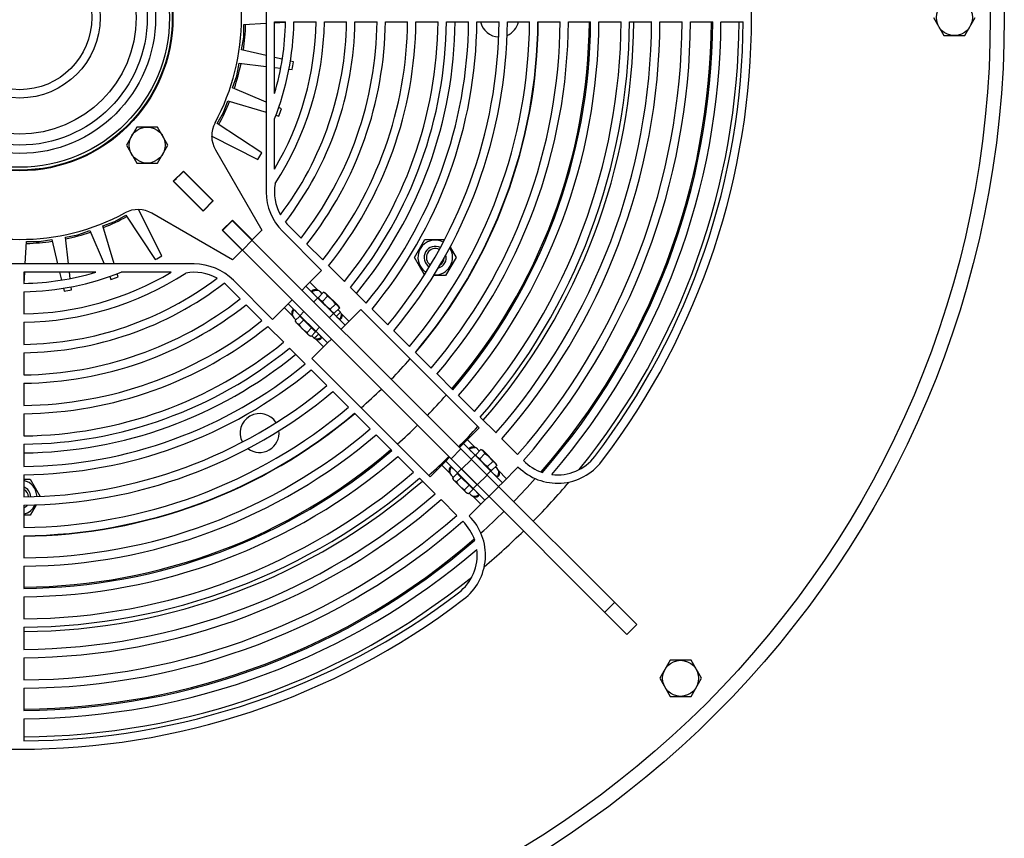
# Model space of a CAD drawing. Extents: x -2689 to 2806, y -1666 to 1992.
# Drawn here: x -165 to 190, y 1176 to 1471 of the extents above; entities that cross this region are included whole.
import ezdxf

# ---------------------------------------------------------------- set-up
doc = ezdxf.new("R2010")
doc.units = 0
doc.header["$LTSCALE"] = 22.55
doc.header["$MEASUREMENT"] = 0
for name, color, linetype in [('D555_M8_VLB', 7, 'CONTINUOUS'), ('D933_M4X12_VLB', 7, 'CONTINUOUS'), ('D933_M8X16_VLB', 7, 'CONTINUOUS'), ('D934_M4_VLB', 7, 'CONTINUOUS'), ('DUESE-148001-EINLASSRING38', 7, 'CONTINUOUS'), ('LSHT100L-148021_VLB', 7, 'CONTINUOUS'), ('RADIALJETFAN-148034-100N55', 7, 'CONTINUOUS'), ('SCHEIBE-148006_VLB', 7, 'CONTINUOUS'), ('SCHUTZGITTER-148031_VLB', 7, 'CONTINUOUS'), ('STREBE-148013_VLB', 7, 'CONTINUOUS'), ('TELLER-11154_VLB', 7, 'CONTINUOUS')]:
    doc.layers.add(name, color=color, linetype=linetype)

msp = doc.modelspace()

# ---------------------------------------------------------------- linework, layer by layer
at = {"layer": 'D555_M8_VLB', "color": 7, "linetype": 'CONTINUOUS'}
for p, q in [((-22.6, 1385.3), (-18.85, 1391.8)), ((-18.85, 1391.8), (-11.67, 1391.8)), ((-9.74, 1389.02), (-7.59, 1385.3)), ((-19.01, 1379.07), (-22.6, 1385.3)), ((-7.59, 1385.3), (-11.34, 1378.8)), ((-11.34, 1378.8), (-15.64, 1378.8)), ((-163.42, 1305.3), (-161.16, 1305.3)), ((-161.16, 1305.3), (-157.58, 1299.1)), ((-159, 1296.04), (-161.16, 1292.3)), ((-161.16, 1292.3), (-163.42, 1292.3))]:
    msp.add_line(p, q, dxfattribs=at)
for centre, start, end in [((-15.09, 1385.3), 62.1597, 237.8818), ((-15.09, 1385.3), 266.5345, 33.5068), ((-164.92, 1298.8), 2.3618, 76.1022), ((-164.92, 1298.8), 283.8978, 333.7078)]:
    msp.add_arc(centre, 6.25, start, end, dxfattribs=at)
at = {"layer": 'D933_M4X12_VLB', "color": 7, "linetype": 'CONTINUOUS'}
for p, q in [((-63.94, 1364.17), (-65.56, 1362.56)), ((-58.22, 1358.46), (-63.94, 1364.17)), ((-65.56, 1362.56), (-65.39, 1361.95)), ((-60.44, 1357), (-65.39, 1361.95)), ((-62.51, 1362.74), (-64.13, 1361.13)), ((-59.65, 1359.89), (-61.27, 1358.27)), ((-59.84, 1356.84), (-60.44, 1357)), ((-58.22, 1358.46), (-59.84, 1356.84)), ((-7.18, 1307.42), (-8.8, 1305.8)), ((-1.47, 1301.7), (-7.18, 1307.42)), ((-8.8, 1305.8), (-8.64, 1305.19)), ((-3.69, 1300.25), (-8.64, 1305.19)), ((-5.75, 1305.99), (-7.37, 1304.37)), ((-2.89, 1303.13), (-4.51, 1301.51)), ((-3.08, 1300.08), (-3.69, 1300.25)), ((-1.47, 1301.7), (-3.08, 1300.08))]:
    msp.add_line(p, q, dxfattribs=at)
for points in [[(-65.06, 1361.62), (-65.15, 1361.71), (-65.22, 1361.81), (-65.29, 1361.92), (-65.36, 1362.03), (-65.42, 1362.15), (-65.47, 1362.28), (-65.51, 1362.41), (-65.56, 1362.56)], [(-64.13, 1361.13), (-64.27, 1361.17), (-64.41, 1361.21), (-64.53, 1361.27), (-64.65, 1361.32), (-64.77, 1361.39), (-64.87, 1361.46), (-64.97, 1361.54), (-65.06, 1361.62)], [(-62.92, 1359.48), (-63.09, 1359.66), (-63.26, 1359.84), (-63.41, 1360.04), (-63.57, 1360.24), (-63.71, 1360.45), (-63.85, 1360.66), (-63.99, 1360.89), (-64.13, 1361.13)], [(-61.27, 1358.27), (-61.5, 1358.4), (-61.73, 1358.54), (-61.95, 1358.68), (-62.16, 1358.83), (-62.36, 1358.98), (-62.55, 1359.14), (-62.74, 1359.3), (-62.92, 1359.48)], [(-60.78, 1357.33), (-60.86, 1357.42), (-60.94, 1357.52), (-61.01, 1357.63), (-61.07, 1357.74), (-61.13, 1357.86), (-61.18, 1357.99), (-61.23, 1358.13), (-61.27, 1358.27)], [(-59.84, 1356.84), (-59.98, 1356.88), (-60.12, 1356.93), (-60.25, 1356.98), (-60.37, 1357.04), (-60.48, 1357.1), (-60.59, 1357.17), (-60.68, 1357.25), (-60.78, 1357.33)], [(-8.31, 1304.86), (-8.39, 1304.95), (-8.47, 1305.05), (-8.54, 1305.16), (-8.6, 1305.27), (-8.66, 1305.39), (-8.71, 1305.52), (-8.76, 1305.66), (-8.8, 1305.8)], [(-7.37, 1304.37), (-7.51, 1304.41), (-7.65, 1304.46), (-7.78, 1304.51), (-7.9, 1304.57), (-8.01, 1304.63), (-8.12, 1304.7), (-8.21, 1304.78), (-8.31, 1304.86)], [(-6.16, 1302.72), (-6.33, 1302.9), (-6.5, 1303.09), (-6.66, 1303.28), (-6.81, 1303.48), (-6.96, 1303.69), (-7.1, 1303.91), (-7.24, 1304.13), (-7.37, 1304.37)], [(-4.51, 1301.51), (-4.75, 1301.65), (-4.97, 1301.78), (-5.19, 1301.93), (-5.4, 1302.07), (-5.6, 1302.23), (-5.8, 1302.38), (-5.98, 1302.55), (-6.16, 1302.72)], [(-4.02, 1300.58), (-4.1, 1300.67), (-4.18, 1300.77), (-4.25, 1300.87), (-4.31, 1300.98), (-4.37, 1301.11), (-4.42, 1301.23), (-4.47, 1301.37), (-4.51, 1301.51)], [(-3.08, 1300.08), (-3.23, 1300.12), (-3.36, 1300.17), (-3.49, 1300.22), (-3.61, 1300.28), (-3.72, 1300.35), (-3.83, 1300.42), (-3.93, 1300.49), (-4.02, 1300.58)]]:
    msp.add_lwpolyline(points, dxfattribs=at)
for centre, start, end in [((-63.02, 1363.54), 225, 315), ((-58.85, 1359.37), 135, 225), ((-6.27, 1306.79), 225, 315), ((-2.1, 1302.61), 135, 225)]:
    msp.add_arc(centre, 0.2, start, end, dxfattribs=at)
at = {"layer": 'D933_M8X16_VLB', "color": 7, "linetype": 'CONTINUOUS'}
for p, q in [((164.58, 1471.8), (168.33, 1465.3)), ((175.84, 1465.3), (179.59, 1471.8)), ((168.33, 1465.3), (175.84, 1465.3)), ((-122.71, 1432.34), (-126.46, 1425.84)), ((-115.2, 1432.34), (-122.71, 1432.34)), ((-111.45, 1425.84), (-115.2, 1432.34)), ((-126.46, 1425.84), (-122.71, 1419.34)), ((-115.2, 1419.34), (-111.45, 1425.84)), ((-122.71, 1419.34), (-115.2, 1419.34)), ((69.63, 1240), (65.87, 1233.5)), ((77.13, 1240), (69.63, 1240)), ((80.88, 1233.5), (77.13, 1240)), ((65.87, 1233.5), (69.63, 1227)), ((77.13, 1227), (80.88, 1233.5)), ((69.63, 1227), (77.13, 1227))]:
    msp.add_line(p, q, dxfattribs=at)
for centre in [(172.08, 1471.8), (-118.96, 1425.84), (73.38, 1233.5)]:
    msp.add_circle(centre, 6.5, dxfattribs=at)
for centre, radius, start, end in [((-15.09, 1385.3), 4, 62.4311, 237.6124), ((-15.09, 1385.3), 3.2, 62.7349, 237.3154), ((-15.09, 1385.3), 4, 285.6425, 14.445), ((-15.09, 1385.3), 3.2, 303.9768, 356.107), ((-164.92, 1298.8), 4, 2.732, 67.9581), ((-164.92, 1298.8), 3.2, 3.094, 62.0141), ((-164.92, 1298.8), 4, 292.0419, 314.8531)]:
    msp.add_arc(centre, radius, start, end, dxfattribs=at)
at = {"layer": 'D933_M8X16_VLB', "color": 5, "linetype": 'CONTINUOUS'}
for centre, start, end in [((-15.09, 1385.3), 303.9162, 303.9768), ((-164.92, 1298.8), 3.0861, 3.094)]:
    msp.add_arc(centre, 3.2, start, end, dxfattribs=at)
at = {"layer": 'D934_M4_VLB', "color": 7, "linetype": 'CONTINUOUS'}
for p, q in [((-55.37, 1372.74), (-57.23, 1370.88)), ((-57.23, 1370.88), (-56.87, 1370.12)), ((-53.94, 1371.31), (-55.8, 1369.45)), ((-54.61, 1372.38), (-55.37, 1372.74)), ((-50.01, 1367.79), (-54.61, 1372.38)), ((-51.09, 1368.45), (-52.94, 1366.6)), ((-49.66, 1367.02), (-51.51, 1365.17)), ((-50.01, 1367.79), (-49.66, 1367.02)), ((-51.51, 1365.17), (-52.28, 1365.52)), ((1.38, 1315.98), (-0.47, 1314.13)), ((-0.47, 1314.13), (-0.12, 1313.36)), ((2.81, 1314.55), (0.96, 1312.7)), ((2.15, 1315.62), (1.38, 1315.98)), ((6.74, 1311.03), (2.15, 1315.62)), ((5.67, 1311.69), (3.81, 1309.84)), ((7.1, 1310.27), (5.24, 1308.41)), ((6.74, 1311.03), (7.1, 1310.27)), ((5.24, 1308.41), (4.48, 1308.77))]:
    msp.add_line(p, q, dxfattribs=at)
for points in [[(-55.8, 1369.45), (-55.91, 1369.51), (-56.01, 1369.56), (-56.12, 1369.62), (-56.22, 1369.68), (-56.31, 1369.74), (-56.4, 1369.81), (-56.49, 1369.88), (-56.57, 1369.95), (-56.65, 1370.03), (-56.73, 1370.11), (-56.8, 1370.19), (-56.87, 1370.28), (-56.94, 1370.37), (-57, 1370.47), (-57.06, 1370.57), (-57.12, 1370.67), (-57.18, 1370.77), (-57.23, 1370.88)], [(-53.94, 1371.31), (-54, 1371.42), (-54.05, 1371.52), (-54.11, 1371.63), (-54.17, 1371.72), (-54.23, 1371.82), (-54.3, 1371.91), (-54.37, 1372), (-54.44, 1372.08), (-54.52, 1372.16), (-54.6, 1372.24), (-54.69, 1372.31), (-54.77, 1372.38), (-54.86, 1372.45), (-54.96, 1372.51), (-55.06, 1372.57), (-55.16, 1372.63), (-55.26, 1372.68), (-55.37, 1372.74)], [(-51.09, 1368.45), (-51.22, 1368.64), (-51.36, 1368.83), (-51.49, 1369.01), (-51.63, 1369.19), (-51.77, 1369.36), (-51.92, 1369.53), (-52.07, 1369.7), (-52.22, 1369.86), (-52.38, 1370.02), (-52.54, 1370.18), (-52.7, 1370.33), (-52.87, 1370.48), (-53.04, 1370.62), (-53.21, 1370.76), (-53.39, 1370.9), (-53.57, 1371.04), (-53.75, 1371.17), (-53.94, 1371.31)], [(-52.94, 1366.6), (-53.13, 1366.73), (-53.32, 1366.86), (-53.5, 1367), (-53.68, 1367.14), (-53.85, 1367.28), (-54.02, 1367.43), (-54.19, 1367.58), (-54.35, 1367.73), (-54.51, 1367.88), (-54.67, 1368.04), (-54.82, 1368.21), (-54.97, 1368.37), (-55.11, 1368.54), (-55.25, 1368.72), (-55.39, 1368.9), (-55.53, 1369.08), (-55.67, 1369.26), (-55.8, 1369.45)], [(-49.66, 1367.02), (-49.71, 1367.13), (-49.77, 1367.24), (-49.82, 1367.34), (-49.88, 1367.44), (-49.95, 1367.53), (-50.01, 1367.62), (-50.08, 1367.71), (-50.16, 1367.79), (-50.23, 1367.88), (-50.31, 1367.95), (-50.4, 1368.03), (-50.49, 1368.1), (-50.58, 1368.16), (-50.67, 1368.23), (-50.77, 1368.29), (-50.87, 1368.34), (-50.98, 1368.4), (-51.09, 1368.45)], [(-51.51, 1365.17), (-51.62, 1365.22), (-51.73, 1365.27), (-51.83, 1365.33), (-51.93, 1365.39), (-52.02, 1365.45), (-52.11, 1365.52), (-52.2, 1365.59), (-52.29, 1365.66), (-52.37, 1365.74), (-52.44, 1365.82), (-52.52, 1365.91), (-52.59, 1365.99), (-52.65, 1366.09), (-52.72, 1366.18), (-52.78, 1366.28), (-52.83, 1366.38), (-52.89, 1366.49), (-52.94, 1366.6)], [(0.96, 1312.7), (0.85, 1312.75), (0.74, 1312.8), (0.64, 1312.86), (0.54, 1312.92), (0.45, 1312.98), (0.36, 1313.05), (0.27, 1313.12), (0.18, 1313.19), (0.1, 1313.27), (0.03, 1313.35), (-0.05, 1313.44), (-0.12, 1313.52), (-0.18, 1313.62), (-0.25, 1313.71), (-0.31, 1313.81), (-0.36, 1313.91), (-0.42, 1314.02), (-0.47, 1314.13)], [(2.81, 1314.55), (2.76, 1314.66), (2.7, 1314.77), (2.65, 1314.87), (2.59, 1314.97), (2.52, 1315.06), (2.46, 1315.15), (2.39, 1315.24), (2.31, 1315.32), (2.24, 1315.41), (2.16, 1315.48), (2.07, 1315.56), (1.98, 1315.63), (1.89, 1315.69), (1.8, 1315.76), (1.7, 1315.82), (1.6, 1315.87), (1.49, 1315.93), (1.38, 1315.98)], [(5.67, 1311.69), (5.54, 1311.88), (5.4, 1312.07), (5.26, 1312.25), (5.12, 1312.43), (4.98, 1312.6), (4.84, 1312.77), (4.69, 1312.94), (4.54, 1313.1), (4.38, 1313.26), (4.22, 1313.42), (4.06, 1313.57), (3.89, 1313.72), (3.72, 1313.86), (3.55, 1314.01), (3.37, 1314.15), (3.19, 1314.28), (3, 1314.42), (2.81, 1314.55)], [(3.81, 1309.84), (3.62, 1309.97), (3.44, 1310.11), (3.26, 1310.25), (3.08, 1310.38), (2.91, 1310.53), (2.74, 1310.67), (2.57, 1310.82), (2.41, 1310.97), (2.25, 1311.13), (2.09, 1311.29), (1.94, 1311.45), (1.79, 1311.62), (1.64, 1311.79), (1.5, 1311.96), (1.36, 1312.14), (1.23, 1312.32), (1.09, 1312.51), (0.96, 1312.7)], [(7.1, 1310.27), (7.05, 1310.37), (6.99, 1310.48), (6.93, 1310.58), (6.87, 1310.68), (6.81, 1310.77), (6.74, 1310.87), (6.67, 1310.95), (6.6, 1311.04), (6.52, 1311.12), (6.44, 1311.2), (6.36, 1311.27), (6.27, 1311.34), (6.18, 1311.41), (6.08, 1311.47), (5.99, 1311.53), (5.88, 1311.59), (5.78, 1311.64), (5.67, 1311.69)], [(5.24, 1308.41), (5.13, 1308.46), (5.03, 1308.52), (4.93, 1308.58), (4.83, 1308.64), (4.73, 1308.7), (4.64, 1308.76), (4.55, 1308.83), (4.47, 1308.91), (4.39, 1308.98), (4.31, 1309.07), (4.24, 1309.15), (4.17, 1309.24), (4.1, 1309.33), (4.04, 1309.42), (3.98, 1309.52), (3.92, 1309.62), (3.87, 1309.73), (3.81, 1309.84)]]:
    msp.add_lwpolyline(points, dxfattribs=at)
at = {"layer": 'DUESE-148001-EINLASSRING38', "color": 7, "linetype": 'CONTINUOUS'}
for radius in [355, 349.95]:
    msp.add_circle((-164.92, 1471.8), radius, dxfattribs=at)
for radius, start, end in [(205.41, 319.3276, 359.5816), (221.41, 319.0143, 359.6118), (249.39, 318.9199, 359.6554), (259.39, 321.0658, 359.6687), (205.41, 315.6973, 318.4888), (205.41, 311.5112, 314.3027), (221.41, 315.647, 318.2364), (205.41, 270.4184, 310.6732), (221.41, 311.7636, 314.353), (221.41, 270.3882, 310.9864), (249.39, 315.5744, 318.1893), (259.39, 315.5522, 319.7782), (249.39, 311.8105, 314.4256), (259.39, 310.2209, 314.4478), (249.39, 270.3446, 311.0804), (259.39, 270.3313, 308.9333)]:
    msp.add_arc((-164.92, 1471.8), radius, start, end, dxfattribs=at)
at = {"layer": 'LSHT100L-148021_VLB', "color": 7, "linetype": 'CONTINUOUS'}
for p, q in [((-84.13, 1469.32), (-76.06, 1469.78)), ((-73.06, 1469.95), (-69.07, 1470.18)), ((-84.13, 1464.73), (-84.13, 1469.32)), ((-84.93, 1460.21), (-84.13, 1464.73)), ((-76.06, 1458.12), (-84.93, 1460.21)), ((-70.24, 1456.75), (-73.06, 1457.41)), ((-66.2, 1455.8), (-67.32, 1456.06)), ((-86.59, 1450.81), (-85.79, 1455.33)), ((-85.79, 1455.33), (-76.06, 1454.18)), ((-73.06, 1453.82), (-70.81, 1453.56)), ((-67.82, 1453.2), (-66.69, 1453.07)), ((-88.16, 1446.49), (-86.59, 1450.81)), ((-76.06, 1441.3), (-88.16, 1446.49)), ((-91.42, 1437.53), (-89.85, 1441.84)), ((-89.85, 1441.84), (-76.06, 1437.69)), ((-70.48, 1438.9), (-71.52, 1439.35)), ((-93.72, 1433.55), (-91.42, 1437.53)), ((-72.52, 1436.62), (-71.43, 1436.3)), ((-77.63, 1423), (-93.72, 1433.55)), ((-95.69, 1429.01), (-79.02, 1420.6)), ((-109.29, 1413.02), (-108.41, 1413.76)), ((-106.88, 1415.29), (-106.14, 1416.17)), ((-113.72, 1385.9), (-122.13, 1402.57)), ((-130.64, 1398.3), (-126.67, 1400.6)), ((-126.67, 1400.6), (-116.12, 1384.51)), ((-134.96, 1396.73), (-130.64, 1398.3)), ((-130.81, 1382.94), (-134.96, 1396.73)), ((-157.85, 1391.01), (-153.33, 1391.81)), ((-153.33, 1391.81), (-151.24, 1382.94)), ((-148.45, 1392.67), (-143.93, 1393.47)), ((-147.3, 1382.94), (-148.45, 1392.67)), ((-143.93, 1393.47), (-139.61, 1395.04)), ((-139.61, 1395.04), (-134.42, 1382.94)), ((-162.9, 1382.94), (-162.44, 1391.01)), ((-162.44, 1391.01), (-157.85, 1391.01)), ((-163.29, 1375.95), (-163.07, 1379.94)), ((-150.53, 1379.94), (-149.87, 1377.13)), ((-146.68, 1377.69), (-146.94, 1379.94)), ((-132.47, 1378.41), (-132.02, 1377.36)), ((-129.41, 1378.31), (-129.74, 1379.4)), ((-149.18, 1374.2), (-148.92, 1373.09)), ((-146.19, 1373.57), (-146.32, 1374.7))]:
    msp.add_line(p, q, dxfattribs=at)
for radius in [55, 54, 49, 46, 42, 29, 26]:
    msp.add_circle((-164.92, 1471.8), radius, dxfattribs=at)
for start, end in [(349.2052, 350.7948), (339.2052, 340.7948), (329.2052, 330.7948), (299.2052, 300.7948), (289.2052, 290.7948), (279.2052, 280.7948)]:
    msp.add_arc((-164.92, 1471.8), 100, start, end, dxfattribs=at)
at = {"layer": 'RADIALJETFAN-148034-100N55', "color": 5, "linetype": 'CONTINUOUS'}
for centre, start, end in [((-15.09, 1385.3), 356.107, 356.1858), ((-164.92, 1298.8), 62.0141, 62.0434)]:
    msp.add_arc(centre, 3.2, start, end, dxfattribs=at)
at = {"layer": 'SCHEIBE-148006_VLB', "color": 7, "linetype": 'CONTINUOUS'}
for p, q in [((-94.35, 1424.1), (-77.59, 1395.08)), ((-105.87, 1416.43), (-109.55, 1412.76)), ((-95.13, 1405.68), (-105.87, 1416.43)), ((-109.55, 1412.76), (-98.8, 1402.01)), ((-98.8, 1402.01), (-95.13, 1405.68)), ((-88.2, 1384.47), (-117.22, 1401.23)), ((-88.2, 1398.75), (-91.87, 1395.08)), ((-81.05, 1391.61), (-88.2, 1398.75)), ((-91.87, 1395.08), (-84.73, 1387.94)), ((-77.59, 1395.08), (-81.05, 1391.61)), ((-84.73, 1387.94), (-88.2, 1384.47))]:
    msp.add_line(p, q, dxfattribs=at)
msp.add_circle((-164.92, 1471.8), 55.25, dxfattribs=at)
for centre, radius, start, end in [((-164.92, 1471.8), 80, 331.6813, 28.3187), ((-85.69, 1429.1), 10, 151.6813, 210), ((-122.22, 1392.57), 10, 60, 118.3187), ((-164.92, 1471.8), 80, 241.6813, 298.3187)]:
    msp.add_arc(centre, radius, start, end, dxfattribs=at)
at = {"layer": 'SCHUTZGITTER-148031_VLB', "color": 7, "linetype": 'CONTINUOUS'}
for p, q in [((-76.06, 1534.69), (-76.06, 1408.9)), ((-73.06, 1444.38), (-73.06, 1470.3)), ((-73.06, 1470.3), (-69.07, 1470.3)), ((-66.07, 1470.3), (-58.07, 1470.3)), ((-55.07, 1470.3), (-47.07, 1470.3)), ((-44.06, 1470.3), (-36.06, 1470.3)), ((-33.06, 1470.3), (-25.06, 1470.3)), ((-22.06, 1470.3), (-14.06, 1470.3)), ((-11.06, 1470.3), (-3.06, 1470.3)), ((-0.06, 1470.3), (7.94, 1470.3)), ((10.94, 1470.3), (18.94, 1470.3)), ((21.94, 1470.3), (29.94, 1470.3)), ((32.94, 1470.3), (40.94, 1470.3)), ((43.94, 1470.3), (51.94, 1470.3)), ((54.94, 1470.3), (62.94, 1470.3)), ((65.94, 1470.3), (73.94, 1470.3)), ((76.94, 1470.3), (84.94, 1470.3)), ((87.94, 1470.3), (95.94, 1470.3)), ((-73.06, 1417.16), (-73.06, 1435.23)), ((-63.48, 1392.28), (-68.08, 1396.88)), ((-70.2, 1394.76), (-56.06, 1380.62)), ((-55.65, 1384.45), (-61.34, 1390.14)), ((-102.02, 1382.94), (-227.82, 1382.94)), ((-47.82, 1376.63), (-53.51, 1382.31)), ((-163.42, 1379.94), (-163.42, 1375.95)), ((-137.49, 1379.94), (-163.42, 1379.94)), ((-110.28, 1379.94), (-128.35, 1379.94)), ((-61.71, 1374.96), (-56.06, 1380.62)), ((-85.4, 1370.36), (-90, 1374.96)), ((-73.74, 1362.94), (-87.88, 1377.08)), ((-61.71, 1374.96), (-63.13, 1373.54)), ((-61.71, 1374.96), (-47.57, 1360.82)), ((-57.37, 1373.45), (-60.3, 1376.37)), ((-40.01, 1368.81), (-45.69, 1374.49)), ((-163.42, 1372.95), (-163.42, 1364.95)), ((-57.47, 1370.72), (-58.89, 1369.3)), ((-55.9, 1372.21), (-56.64, 1372.96)), ((-77.57, 1362.53), (-83.26, 1368.23)), ((-68.08, 1368.6), (-73.74, 1362.94)), ((-69.5, 1367.18), (-66.56, 1364.25)), ((-68.08, 1368.6), (-66.67, 1370.01)), ((-53.94, 1354.46), (-68.08, 1368.6)), ((-65.33, 1362.78), (-66.08, 1363.53)), ((-63.84, 1364.36), (-62.42, 1365.77)), ((-51.81, 1365.06), (-53.23, 1363.65)), ((-49.57, 1365.89), (-50.18, 1366.5)), ((-46.16, 1362.23), (-49.09, 1365.16)), ((-47.57, 1360.82), (-41.91, 1366.47)), ((-41.91, 1366.47), (0.7, 1323.86)), ((-32.19, 1361), (-37.88, 1366.68)), ((-163.42, 1361.95), (-163.42, 1353.95)), ((-69.74, 1354.71), (-75.43, 1360.4)), ((-58.18, 1358.7), (-56.77, 1360.11)), ((-47.57, 1360.82), (-48.99, 1359.4)), ((-59.01, 1356.46), (-59.61, 1357.07)), ((-24.39, 1353.19), (-30.07, 1358.87)), ((-61.93, 1346.89), (-67.61, 1352.58)), ((-59.6, 1348.8), (-53.94, 1354.46)), ((-58.28, 1355.97), (-55.35, 1353.04)), ((-53.94, 1354.46), (-52.52, 1355.87)), ((-163.42, 1350.95), (-163.42, 1342.95)), ((-16.58, 1345.38), (-22.26, 1351.06)), ((-16.98, 1306.19), (-59.6, 1348.8)), ((-54.12, 1339.08), (-59.8, 1344.76)), ((-8.78, 1337.58), (-14.45, 1343.26)), ((-163.42, 1339.95), (-163.42, 1331.95)), ((-46.31, 1331.27), (-51.99, 1336.95)), ((-0.98, 1329.78), (-6.65, 1335.45)), ((-163.42, 1328.95), (-163.42, 1320.95)), ((-38.5, 1323.47), (-44.18, 1329.14)), ((6.82, 1321.99), (1.15, 1327.66)), ((-30.7, 1315.67), (-36.37, 1321.34)), ((-4.96, 1318.2), (0.7, 1323.86)), ((-163.42, 1317.95), (-163.42, 1309.95)), ((-4.96, 1318.2), (-6.37, 1316.79)), ((-4.96, 1318.2), (9.18, 1304.06)), ((-0.62, 1316.69), (-3.54, 1319.62)), ((14.61, 1314.19), (8.94, 1319.86)), ((-22.9, 1307.87), (-28.57, 1313.54)), ((3.6, 1306.82), (-5.82, 1316.23)), ((-0.72, 1313.96), (-2.13, 1312.55)), ((0.86, 1315.46), (0.11, 1316.21)), ((-11.33, 1311.84), (-16.98, 1306.19)), ((-12.74, 1310.43), (-9.81, 1307.5)), ((-11.33, 1311.84), (-9.91, 1313.26)), ((2.82, 1297.7), (-11.33, 1311.84)), ((0.06, 1303.29), (-9.42, 1312.77)), ((-163.42, 1306.95), (-163.42, 1298.95)), ((-8.57, 1306.02), (-9.32, 1306.78)), ((-7.08, 1307.6), (-5.67, 1309.02)), ((4.94, 1308.3), (3.53, 1306.89)), ((7.18, 1309.13), (6.57, 1309.74)), ((10.6, 1305.48), (7.67, 1308.41)), ((9.18, 1304.06), (14.84, 1309.72)), ((-15.1, 1300.07), (-20.77, 1305.74)), ((-1.43, 1301.94), (-0.01, 1303.36)), ((9.18, 1304.06), (7.77, 1302.65)), ((-2.25, 1299.7), (-2.86, 1300.31)), ((-163.42, 1295.95), (-163.42, 1287.95)), ((-7.31, 1292.27), (-12.98, 1297.94)), ((-2.84, 1292.05), (2.82, 1297.7)), ((-1.53, 1299.22), (1.4, 1296.29)), ((2.82, 1297.7), (4.23, 1299.12)), ((-163.42, 1284.95), (-163.42, 1276.95)), ((-163.42, 1273.95), (-163.42, 1265.95)), ((-163.42, 1262.95), (-163.42, 1254.95)), ((-163.42, 1251.95), (-163.42, 1243.95)), ((-163.42, 1240.95), (-163.42, 1232.95)), ((-163.42, 1229.95), (-163.42, 1221.95)), ((-163.42, 1218.95), (-163.42, 1210.94))]:
    msp.add_line(p, q, dxfattribs=at)
for points in [[(-59.5, 1373.05), (-59.49, 1373.06), (-59.42, 1373.09), (-59.35, 1373.13), (-59.27, 1373.16), (-59.2, 1373.2), (-59.12, 1373.23), (-59.05, 1373.26), (-58.97, 1373.29), (-58.89, 1373.32), (-58.82, 1373.34), (-58.74, 1373.37), (-58.66, 1373.39), (-58.58, 1373.41), (-58.5, 1373.43), (-58.42, 1373.44), (-58.35, 1373.46), (-58.27, 1373.47), (-58.19, 1373.48), (-58.12, 1373.49), (-58.04, 1373.5), (-57.97, 1373.5), (-57.9, 1373.5), (-57.83, 1373.5), (-57.76, 1373.5), (-57.69, 1373.5), (-57.62, 1373.49), (-57.56, 1373.48), (-57.5, 1373.47), (-57.43, 1373.46), (-57.37, 1373.45)], [(-58.78, 1372.03), (-58.83, 1372.08), (-58.88, 1372.13), (-58.93, 1372.18), (-58.98, 1372.23), (-59.03, 1372.28), (-59.07, 1372.33), (-59.11, 1372.37), (-59.15, 1372.42), (-59.19, 1372.46), (-59.22, 1372.5), (-59.26, 1372.54), (-59.29, 1372.58), (-59.31, 1372.62), (-59.34, 1372.66), (-59.37, 1372.7), (-59.39, 1372.73), (-59.41, 1372.77), (-59.43, 1372.8), (-59.44, 1372.84), (-59.46, 1372.87), (-59.47, 1372.9), (-59.48, 1372.93), (-59.49, 1372.96), (-59.49, 1372.99), (-59.5, 1373.02), (-59.5, 1373.05), (-59.5, 1373.08), (-59.5, 1373.1), (-59.5, 1373.13), (-59.5, 1373.16), (-59.5, 1373.18), (-59.49, 1373.21), (-59.48, 1373.23), (-59.47, 1373.25), (-59.46, 1373.28), (-59.45, 1373.3), (-59.44, 1373.32), (-59.43, 1373.35), (-59.41, 1373.37), (-59.39, 1373.39), (-59.38, 1373.41), (-59.36, 1373.43)], [(-59.36, 1373.43), (-59.34, 1373.45), (-59.32, 1373.47), (-59.29, 1373.49), (-59.27, 1373.51), (-59.24, 1373.52), (-59.22, 1373.54), (-59.19, 1373.56), (-59.16, 1373.57), (-59.13, 1373.59), (-59.1, 1373.6), (-59.06, 1373.62), (-59.03, 1373.63), (-58.99, 1373.64), (-58.96, 1373.66), (-58.92, 1373.67), (-58.88, 1373.68), (-58.84, 1373.69), (-58.79, 1373.7), (-58.75, 1373.71), (-58.7, 1373.71), (-58.66, 1373.72), (-58.61, 1373.72), (-58.56, 1373.73), (-58.51, 1373.73), (-58.46, 1373.73), (-58.4, 1373.73), (-58.35, 1373.73), (-58.29, 1373.72), (-58.23, 1373.72), (-58.17, 1373.71), (-58.11, 1373.7), (-58.05, 1373.69), (-57.98, 1373.67), (-57.92, 1373.66), (-57.85, 1373.64), (-57.79, 1373.62), (-57.72, 1373.6), (-57.65, 1373.57), (-57.58, 1373.55), (-57.51, 1373.52), (-57.44, 1373.48), (-57.37, 1373.45)], [(-66.55, 1366.24), (-66.57, 1366.22), (-66.59, 1366.2), (-66.61, 1366.17), (-66.63, 1366.15), (-66.64, 1366.12), (-66.66, 1366.1), (-66.68, 1366.07), (-66.69, 1366.04), (-66.71, 1366.01), (-66.72, 1365.98), (-66.74, 1365.94), (-66.75, 1365.91), (-66.76, 1365.87), (-66.78, 1365.84), (-66.79, 1365.8), (-66.8, 1365.76), (-66.81, 1365.72), (-66.82, 1365.67), (-66.82, 1365.63), (-66.83, 1365.58), (-66.84, 1365.54), (-66.84, 1365.49), (-66.84, 1365.44), (-66.85, 1365.39), (-66.85, 1365.34), (-66.85, 1365.28), (-66.84, 1365.23), (-66.84, 1365.17), (-66.83, 1365.11), (-66.83, 1365.05), (-66.82, 1364.99), (-66.81, 1364.93), (-66.79, 1364.86), (-66.78, 1364.8), (-66.76, 1364.73), (-66.74, 1364.67), (-66.72, 1364.6), (-66.69, 1364.53), (-66.66, 1364.46), (-66.63, 1364.39), (-66.6, 1364.32), (-66.56, 1364.25)], [(-66.17, 1366.39), (-66.18, 1366.37), (-66.21, 1366.29), (-66.25, 1366.22), (-66.28, 1366.15), (-66.32, 1366.07), (-66.35, 1366), (-66.38, 1365.92), (-66.41, 1365.85), (-66.44, 1365.77), (-66.46, 1365.69), (-66.49, 1365.61), (-66.51, 1365.54), (-66.53, 1365.46), (-66.55, 1365.38), (-66.56, 1365.3), (-66.58, 1365.22), (-66.59, 1365.15), (-66.6, 1365.07), (-66.61, 1365), (-66.61, 1364.92), (-66.62, 1364.85), (-66.62, 1364.78), (-66.62, 1364.71), (-66.62, 1364.64), (-66.61, 1364.57), (-66.61, 1364.5), (-66.6, 1364.44), (-66.59, 1364.37), (-66.58, 1364.31), (-66.56, 1364.25)], [(-65.15, 1365.67), (-65.2, 1365.72), (-65.25, 1365.77), (-65.3, 1365.82), (-65.35, 1365.87), (-65.4, 1365.91), (-65.45, 1365.96), (-65.5, 1366), (-65.54, 1366.04), (-65.58, 1366.07), (-65.62, 1366.11), (-65.67, 1366.14), (-65.71, 1366.17), (-65.74, 1366.2), (-65.78, 1366.23), (-65.82, 1366.25), (-65.86, 1366.27), (-65.89, 1366.29), (-65.92, 1366.31), (-65.96, 1366.33), (-65.99, 1366.34), (-66.02, 1366.35), (-66.05, 1366.36), (-66.08, 1366.37), (-66.11, 1366.38), (-66.14, 1366.38), (-66.17, 1366.39), (-66.2, 1366.39), (-66.22, 1366.39), (-66.25, 1366.39), (-66.28, 1366.38), (-66.3, 1366.38), (-66.33, 1366.37), (-66.35, 1366.37), (-66.38, 1366.36), (-66.4, 1366.35), (-66.42, 1366.34), (-66.45, 1366.32), (-66.47, 1366.31), (-66.49, 1366.29), (-66.51, 1366.28), (-66.53, 1366.26), (-66.55, 1366.24)], [(-49.1, 1363.18), (-49.12, 1363.16), (-49.15, 1363.14), (-49.17, 1363.12), (-49.19, 1363.11), (-49.21, 1363.09), (-49.23, 1363.08), (-49.26, 1363.07), (-49.28, 1363.06), (-49.3, 1363.05), (-49.33, 1363.04), (-49.35, 1363.04), (-49.38, 1363.03), (-49.4, 1363.03), (-49.43, 1363.03), (-49.46, 1363.03), (-49.49, 1363.03), (-49.51, 1363.04), (-49.54, 1363.04), (-49.57, 1363.05), (-49.6, 1363.06), (-49.63, 1363.07), (-49.67, 1363.08), (-49.7, 1363.09), (-49.73, 1363.11), (-49.77, 1363.13), (-49.8, 1363.15), (-49.84, 1363.17), (-49.87, 1363.19), (-49.91, 1363.22), (-49.95, 1363.25), (-49.99, 1363.28), (-50.03, 1363.31), (-50.08, 1363.35), (-50.12, 1363.38), (-50.16, 1363.42), (-50.21, 1363.46), (-50.26, 1363.51), (-50.3, 1363.55), (-50.35, 1363.6), (-50.4, 1363.65), (-50.46, 1363.7), (-50.51, 1363.75)], [(-49.09, 1365.16), (-49.07, 1365.1), (-49.06, 1365.04), (-49.05, 1364.97), (-49.04, 1364.91), (-49.04, 1364.84), (-49.03, 1364.78), (-49.03, 1364.71), (-49.03, 1364.63), (-49.03, 1364.56), (-49.04, 1364.49), (-49.04, 1364.42), (-49.05, 1364.34), (-49.06, 1364.26), (-49.08, 1364.19), (-49.09, 1364.11), (-49.11, 1364.03), (-49.13, 1363.95), (-49.15, 1363.87), (-49.17, 1363.8), (-49.19, 1363.72), (-49.22, 1363.64), (-49.25, 1363.56), (-49.28, 1363.49), (-49.31, 1363.41), (-49.34, 1363.34), (-49.37, 1363.26), (-49.41, 1363.19), (-49.44, 1363.12), (-49.48, 1363.05), (-49.49, 1363.03)], [(-49.09, 1365.16), (-49.05, 1365.09), (-49.02, 1365.02), (-48.99, 1364.95), (-48.96, 1364.88), (-48.94, 1364.81), (-48.91, 1364.75), (-48.89, 1364.68), (-48.87, 1364.61), (-48.86, 1364.55), (-48.85, 1364.49), (-48.83, 1364.42), (-48.83, 1364.36), (-48.82, 1364.3), (-48.81, 1364.25), (-48.81, 1364.19), (-48.81, 1364.13), (-48.81, 1364.08), (-48.81, 1364.03), (-48.81, 1363.98), (-48.81, 1363.93), (-48.82, 1363.88), (-48.82, 1363.83), (-48.83, 1363.79), (-48.84, 1363.74), (-48.85, 1363.7), (-48.86, 1363.66), (-48.87, 1363.62), (-48.88, 1363.58), (-48.89, 1363.54), (-48.9, 1363.51), (-48.92, 1363.47), (-48.93, 1363.44), (-48.95, 1363.41), (-48.96, 1363.38), (-48.98, 1363.35), (-48.99, 1363.32), (-49.01, 1363.29), (-49.03, 1363.27), (-49.05, 1363.24), (-49.07, 1363.22), (-49.08, 1363.2), (-49.1, 1363.18)], [(-58.28, 1355.97), (-58.22, 1355.96), (-58.16, 1355.95), (-58.1, 1355.94), (-58.03, 1355.93), (-57.97, 1355.93), (-57.9, 1355.92), (-57.83, 1355.92), (-57.76, 1355.92), (-57.69, 1355.92), (-57.62, 1355.92), (-57.54, 1355.93), (-57.47, 1355.94), (-57.39, 1355.95), (-57.31, 1355.96), (-57.24, 1355.97), (-57.16, 1355.99), (-57.08, 1356.01), (-57, 1356.03), (-56.92, 1356.05), (-56.85, 1356.08), (-56.77, 1356.1), (-56.69, 1356.13), (-56.61, 1356.16), (-56.54, 1356.19), (-56.46, 1356.22), (-56.39, 1356.25), (-56.32, 1356.29), (-56.24, 1356.32), (-56.17, 1356.36), (-56.15, 1356.37)], [(-56.3, 1355.99), (-56.28, 1356.01), (-56.26, 1356.03), (-56.24, 1356.05), (-56.23, 1356.07), (-56.21, 1356.09), (-56.2, 1356.11), (-56.19, 1356.14), (-56.18, 1356.16), (-56.17, 1356.19), (-56.16, 1356.21), (-56.16, 1356.23), (-56.15, 1356.26), (-56.15, 1356.29), (-56.15, 1356.31), (-56.15, 1356.34), (-56.15, 1356.37), (-56.15, 1356.4), (-56.16, 1356.42), (-56.17, 1356.45), (-56.17, 1356.48), (-56.19, 1356.52), (-56.2, 1356.55), (-56.21, 1356.58), (-56.23, 1356.61), (-56.25, 1356.65), (-56.27, 1356.68), (-56.29, 1356.72), (-56.31, 1356.76), (-56.34, 1356.79), (-56.37, 1356.83), (-56.4, 1356.87), (-56.43, 1356.91), (-56.46, 1356.96), (-56.5, 1357), (-56.54, 1357.04), (-56.58, 1357.09), (-56.62, 1357.14), (-56.67, 1357.18), (-56.72, 1357.23), (-56.77, 1357.28), (-56.82, 1357.34), (-56.87, 1357.39)], [(-58.28, 1355.97), (-58.22, 1355.94), (-58.15, 1355.91), (-58.08, 1355.88), (-58.01, 1355.85), (-57.94, 1355.82), (-57.87, 1355.8), (-57.8, 1355.78), (-57.74, 1355.76), (-57.67, 1355.75), (-57.61, 1355.73), (-57.55, 1355.72), (-57.49, 1355.71), (-57.43, 1355.7), (-57.37, 1355.7), (-57.31, 1355.69), (-57.26, 1355.69), (-57.2, 1355.69), (-57.15, 1355.69), (-57.1, 1355.69), (-57.05, 1355.7), (-57, 1355.7), (-56.95, 1355.71), (-56.91, 1355.71), (-56.86, 1355.72), (-56.82, 1355.73), (-56.78, 1355.74), (-56.74, 1355.75), (-56.7, 1355.76), (-56.66, 1355.77), (-56.63, 1355.79), (-56.59, 1355.8), (-56.56, 1355.81), (-56.53, 1355.83), (-56.5, 1355.84), (-56.47, 1355.86), (-56.44, 1355.88), (-56.41, 1355.89), (-56.39, 1355.91), (-56.36, 1355.93), (-56.34, 1355.95), (-56.32, 1355.97), (-56.3, 1355.99)], [(-2.75, 1316.29), (-2.73, 1316.3), (-2.66, 1316.34), (-2.59, 1316.37), (-2.52, 1316.41), (-2.44, 1316.44), (-2.37, 1316.47), (-2.29, 1316.5), (-2.22, 1316.53), (-2.14, 1316.56), (-2.06, 1316.59), (-1.98, 1316.61), (-1.9, 1316.63), (-1.83, 1316.65), (-1.75, 1316.67), (-1.67, 1316.69), (-1.59, 1316.7), (-1.52, 1316.72), (-1.44, 1316.73), (-1.36, 1316.73), (-1.29, 1316.74), (-1.22, 1316.74), (-1.14, 1316.75), (-1.07, 1316.75), (-1, 1316.74), (-0.94, 1316.74), (-0.87, 1316.74), (-0.81, 1316.73), (-0.74, 1316.72), (-0.68, 1316.71), (-0.62, 1316.69)], [(-2.03, 1315.27), (-2.08, 1315.32), (-2.13, 1315.37), (-2.18, 1315.43), (-2.23, 1315.48), (-2.27, 1315.52), (-2.32, 1315.57), (-2.36, 1315.62), (-2.4, 1315.66), (-2.43, 1315.7), (-2.47, 1315.75), (-2.5, 1315.79), (-2.53, 1315.83), (-2.56, 1315.87), (-2.59, 1315.9), (-2.61, 1315.94), (-2.63, 1315.98), (-2.65, 1316.01), (-2.67, 1316.05), (-2.69, 1316.08), (-2.7, 1316.11), (-2.71, 1316.14), (-2.72, 1316.18), (-2.73, 1316.21), (-2.74, 1316.24), (-2.74, 1316.27), (-2.75, 1316.29), (-2.75, 1316.32), (-2.75, 1316.35), (-2.75, 1316.38), (-2.75, 1316.4), (-2.74, 1316.43), (-2.74, 1316.45), (-2.73, 1316.48), (-2.72, 1316.5), (-2.71, 1316.52), (-2.7, 1316.55), (-2.69, 1316.57), (-2.67, 1316.59), (-2.66, 1316.61), (-2.64, 1316.63), (-2.62, 1316.66), (-2.6, 1316.68)], [(-2.6, 1316.68), (-2.58, 1316.7), (-2.56, 1316.71), (-2.54, 1316.73), (-2.51, 1316.75), (-2.49, 1316.77), (-2.46, 1316.79), (-2.43, 1316.8), (-2.4, 1316.82), (-2.37, 1316.83), (-2.34, 1316.85), (-2.31, 1316.86), (-2.27, 1316.88), (-2.24, 1316.89), (-2.2, 1316.9), (-2.16, 1316.91), (-2.12, 1316.92), (-2.08, 1316.93), (-2.04, 1316.94), (-1.99, 1316.95), (-1.95, 1316.96), (-1.9, 1316.96), (-1.85, 1316.97), (-1.8, 1316.97), (-1.75, 1316.97), (-1.7, 1316.97), (-1.65, 1316.97), (-1.59, 1316.97), (-1.53, 1316.97), (-1.48, 1316.96), (-1.42, 1316.95), (-1.36, 1316.94), (-1.29, 1316.93), (-1.23, 1316.92), (-1.17, 1316.9), (-1.1, 1316.89), (-1.03, 1316.87), (-0.97, 1316.84), (-0.9, 1316.82), (-0.83, 1316.79), (-0.76, 1316.76), (-0.69, 1316.73), (-0.62, 1316.69)], [(-9.8, 1309.49), (-9.82, 1309.46), (-9.84, 1309.44), (-9.85, 1309.42), (-9.87, 1309.4), (-9.89, 1309.37), (-9.91, 1309.34), (-9.92, 1309.31), (-9.94, 1309.29), (-9.95, 1309.25), (-9.97, 1309.22), (-9.98, 1309.19), (-10, 1309.15), (-10.01, 1309.12), (-10.02, 1309.08), (-10.03, 1309.04), (-10.04, 1309), (-10.05, 1308.96), (-10.06, 1308.92), (-10.07, 1308.88), (-10.08, 1308.83), (-10.08, 1308.78), (-10.09, 1308.73), (-10.09, 1308.68), (-10.09, 1308.63), (-10.09, 1308.58), (-10.09, 1308.53), (-10.09, 1308.47), (-10.09, 1308.41), (-10.08, 1308.36), (-10.07, 1308.3), (-10.06, 1308.23), (-10.05, 1308.17), (-10.04, 1308.11), (-10.02, 1308.05), (-10, 1307.98), (-9.98, 1307.91), (-9.96, 1307.84), (-9.94, 1307.78), (-9.91, 1307.71), (-9.88, 1307.64), (-9.84, 1307.57), (-9.81, 1307.5)], [(-9.41, 1309.63), (-9.42, 1309.61), (-9.46, 1309.54), (-9.5, 1309.47), (-9.53, 1309.39), (-9.56, 1309.32), (-9.6, 1309.25), (-9.63, 1309.17), (-9.65, 1309.09), (-9.68, 1309.02), (-9.71, 1308.94), (-9.73, 1308.86), (-9.75, 1308.78), (-9.77, 1308.7), (-9.79, 1308.62), (-9.81, 1308.55), (-9.82, 1308.47), (-9.84, 1308.39), (-9.85, 1308.32), (-9.85, 1308.24), (-9.86, 1308.17), (-9.86, 1308.09), (-9.86, 1308.02), (-9.86, 1307.95), (-9.86, 1307.88), (-9.86, 1307.81), (-9.85, 1307.75), (-9.84, 1307.68), (-9.83, 1307.62), (-9.82, 1307.56), (-9.81, 1307.5)], [(-8.4, 1308.91), (-8.45, 1308.97), (-8.5, 1309.02), (-8.55, 1309.07), (-8.6, 1309.11), (-8.65, 1309.16), (-8.69, 1309.2), (-8.74, 1309.24), (-8.78, 1309.28), (-8.83, 1309.32), (-8.87, 1309.35), (-8.91, 1309.39), (-8.95, 1309.42), (-8.99, 1309.45), (-9.03, 1309.47), (-9.06, 1309.5), (-9.1, 1309.52), (-9.14, 1309.54), (-9.17, 1309.56), (-9.2, 1309.57), (-9.24, 1309.59), (-9.27, 1309.6), (-9.3, 1309.61), (-9.33, 1309.62), (-9.36, 1309.62), (-9.39, 1309.63), (-9.42, 1309.63), (-9.44, 1309.63), (-9.47, 1309.63), (-9.5, 1309.63), (-9.52, 1309.63), (-9.55, 1309.63), (-9.57, 1309.62), (-9.6, 1309.61), (-9.62, 1309.6), (-9.65, 1309.59), (-9.67, 1309.58), (-9.69, 1309.57), (-9.71, 1309.55), (-9.73, 1309.54), (-9.76, 1309.52), (-9.78, 1309.5), (-9.8, 1309.49)], [(7.65, 1306.42), (7.63, 1306.4), (7.61, 1306.39), (7.59, 1306.37), (7.57, 1306.35), (7.54, 1306.34), (7.52, 1306.33), (7.5, 1306.32), (7.48, 1306.31), (7.45, 1306.3), (7.43, 1306.29), (7.4, 1306.28), (7.38, 1306.28), (7.35, 1306.28), (7.32, 1306.28), (7.3, 1306.28), (7.27, 1306.28), (7.24, 1306.28), (7.21, 1306.29), (7.18, 1306.29), (7.15, 1306.3), (7.12, 1306.31), (7.09, 1306.32), (7.06, 1306.34), (7.02, 1306.35), (6.99, 1306.37), (6.95, 1306.39), (6.92, 1306.41), (6.88, 1306.44), (6.84, 1306.46), (6.8, 1306.49), (6.76, 1306.52), (6.72, 1306.56), (6.68, 1306.59), (6.64, 1306.63), (6.59, 1306.67), (6.55, 1306.71), (6.5, 1306.75), (6.45, 1306.8), (6.4, 1306.85), (6.35, 1306.9), (6.3, 1306.95), (6.25, 1307)], [(7.67, 1308.41), (7.68, 1308.34), (7.69, 1308.28), (7.7, 1308.22), (7.71, 1308.15), (7.72, 1308.09), (7.72, 1308.02), (7.72, 1307.95), (7.72, 1307.88), (7.72, 1307.81), (7.72, 1307.73), (7.71, 1307.66), (7.7, 1307.59), (7.69, 1307.51), (7.68, 1307.43), (7.66, 1307.35), (7.65, 1307.28), (7.63, 1307.2), (7.61, 1307.12), (7.59, 1307.04), (7.56, 1306.96), (7.54, 1306.89), (7.51, 1306.81), (7.48, 1306.73), (7.45, 1306.66), (7.42, 1306.58), (7.38, 1306.51), (7.35, 1306.43), (7.31, 1306.36), (7.28, 1306.29), (7.27, 1306.28)], [(7.67, 1308.41), (7.7, 1308.34), (7.74, 1308.27), (7.77, 1308.2), (7.79, 1308.13), (7.82, 1308.06), (7.84, 1307.99), (7.86, 1307.92), (7.88, 1307.86), (7.9, 1307.79), (7.91, 1307.73), (7.92, 1307.67), (7.93, 1307.61), (7.94, 1307.55), (7.94, 1307.49), (7.95, 1307.43), (7.95, 1307.38), (7.95, 1307.32), (7.95, 1307.27), (7.95, 1307.22), (7.94, 1307.17), (7.94, 1307.12), (7.93, 1307.08), (7.93, 1307.03), (7.92, 1306.99), (7.91, 1306.94), (7.9, 1306.9), (7.89, 1306.86), (7.88, 1306.82), (7.87, 1306.79), (7.85, 1306.75), (7.84, 1306.72), (7.82, 1306.68), (7.81, 1306.65), (7.79, 1306.62), (7.78, 1306.59), (7.76, 1306.56), (7.74, 1306.54), (7.73, 1306.51), (7.71, 1306.49), (7.69, 1306.46), (7.67, 1306.44), (7.65, 1306.42)], [(-1.53, 1299.22), (-1.47, 1299.21), (-1.41, 1299.19), (-1.35, 1299.18), (-1.28, 1299.18), (-1.21, 1299.17), (-1.15, 1299.17), (-1.08, 1299.16), (-1.01, 1299.16), (-0.93, 1299.17), (-0.86, 1299.17), (-0.79, 1299.18), (-0.71, 1299.18), (-0.64, 1299.19), (-0.56, 1299.21), (-0.48, 1299.22), (-0.4, 1299.24), (-0.33, 1299.25), (-0.25, 1299.27), (-0.17, 1299.3), (-0.09, 1299.32), (-0.01, 1299.35), (0.06, 1299.37), (0.14, 1299.4), (0.22, 1299.43), (0.29, 1299.47), (0.37, 1299.5), (0.44, 1299.53), (0.51, 1299.57), (0.58, 1299.6), (0.6, 1299.62)], [(0.46, 1299.23), (0.48, 1299.25), (0.49, 1299.27), (0.51, 1299.29), (0.53, 1299.32), (0.54, 1299.34), (0.55, 1299.36), (0.56, 1299.38), (0.57, 1299.41), (0.58, 1299.43), (0.59, 1299.46), (0.6, 1299.48), (0.6, 1299.51), (0.6, 1299.53), (0.61, 1299.56), (0.61, 1299.59), (0.6, 1299.61), (0.6, 1299.64), (0.59, 1299.67), (0.59, 1299.7), (0.58, 1299.73), (0.57, 1299.76), (0.56, 1299.79), (0.54, 1299.83), (0.53, 1299.86), (0.51, 1299.89), (0.49, 1299.93), (0.47, 1299.96), (0.44, 1300), (0.42, 1300.04), (0.39, 1300.08), (0.36, 1300.12), (0.33, 1300.16), (0.29, 1300.2), (0.25, 1300.24), (0.21, 1300.29), (0.17, 1300.33), (0.13, 1300.38), (0.08, 1300.43), (0.04, 1300.48), (-0.01, 1300.53), (-0.06, 1300.58), (-0.12, 1300.63)], [(-1.53, 1299.22), (-1.46, 1299.18), (-1.39, 1299.15), (-1.32, 1299.12), (-1.25, 1299.09), (-1.18, 1299.07), (-1.12, 1299.04), (-1.05, 1299.02), (-0.98, 1299.01), (-0.92, 1298.99), (-0.86, 1298.98), (-0.79, 1298.97), (-0.73, 1298.96), (-0.67, 1298.95), (-0.61, 1298.94), (-0.56, 1298.94), (-0.5, 1298.94), (-0.45, 1298.94), (-0.4, 1298.94), (-0.34, 1298.94), (-0.29, 1298.94), (-0.25, 1298.95), (-0.2, 1298.95), (-0.15, 1298.96), (-0.11, 1298.97), (-0.07, 1298.97), (-0.03, 1298.98), (0.01, 1298.99), (0.05, 1299.01), (0.09, 1299.02), (0.13, 1299.03), (0.16, 1299.04), (0.19, 1299.06), (0.23, 1299.07), (0.26, 1299.09), (0.29, 1299.11), (0.31, 1299.12), (0.34, 1299.14), (0.37, 1299.16), (0.39, 1299.17), (0.41, 1299.19), (0.44, 1299.21), (0.46, 1299.23)]]:
    msp.add_lwpolyline(points, dxfattribs=at)
for centre, radius, start, end in [((-165.06, 1471.8), 264, 322.6776, 37.3218), ((-165.06, 1471.8), 96, 343.4022, 359.1047), ((-165.06, 1471.8), 99, 338.3249, 359.1318), ((-165.06, 1471.8), 107, 329.2956, 359.1968), ((-165.06, 1471.8), 110, 327.0147, 359.2187), ((-165.06, 1471.8), 118, 322.9173, 359.2716), ((-165.06, 1471.8), 121, 322.4413, 359.2897), ((-165.06, 1471.8), 129, 321.9449, 359.3338), ((-165.06, 1471.8), 132, 321.7863, 359.3489), ((-165.06, 1471.8), 140, 321.3969, 359.3861), ((-165.06, 1471.8), 143, 321.2621, 359.399), ((-165.06, 1471.8), 151, 320.9291, 359.4308), ((-165.06, 1471.8), 154, 320.8132, 359.4419), ((-165.06, 1471.8), 162, 320.5252, 359.4695), ((-165.06, 1471.8), 165, 320.4245, 359.4791), ((-165.06, 1471.8), 173, 320.1729, 359.5032), ((-165.06, 1471.8), 176, 320.0845, 359.5117), ((-165.06, 1471.8), 184, 319.8629, 359.5329), ((-165.06, 1471.8), 187, 319.7847, 359.5404), ((-165.06, 1471.8), 195, 319.588, 359.5593), ((-165.06, 1471.8), 198, 319.5183, 359.5659), ((-165.06, 1471.8), 206, 319.3425, 359.5828), ((-165.06, 1471.8), 209, 319.2801, 359.5888), ((-165.06, 1471.8), 217, 319.122, 359.6039), ((-165.06, 1471.8), 220, 319.0657, 359.6093), ((-165.06, 1471.8), 228, 318.9228, 359.6231), ((-165.06, 1471.8), 231, 318.8718, 359.6279), ((-165.06, 1471.8), 239, 318.742, 359.6404), ((-165.06, 1471.8), 242, 318.6962, 359.6449), ((-165.06, 1471.8), 250, 318.987, 359.6562), ((-165.06, 1471.8), 253, 319.3513, 359.6603), ((-165.06, 1471.8), 261, 322.6776, 359.6707), ((-56.06, 1408.9), 17, 169.7921, 209.0343), ((-56.06, 1408.9), 20, 180, 225), ((-56.06, 1408.9), 17, 219.7, 225), ((-102.02, 1362.94), 20, 45, 90), ((-164.92, 1471.94), 96, 270.8953, 286.5978), ((-164.92, 1471.94), 107, 270.8032, 300.7044), ((-164.92, 1471.94), 99, 270.8682, 291.6751), ((-164.92, 1471.94), 110, 270.7813, 302.9853), ((-164.92, 1471.94), 118, 270.7284, 307.0827), ((-102.02, 1362.94), 17, 60.9657, 100.2079), ((-164.92, 1471.94), 121, 270.7103, 307.5587), ((-102.02, 1362.94), 17, 45, 50.3), ((-164.92, 1471.94), 129, 270.6662, 308.0551), ((-58.24, 1371.37), 2.25, 45, 67.4977), ((-164.92, 1471.94), 132, 270.6511, 308.2137), ((-64.49, 1365.12), 2.25, 202.6724, 225), ((-51.16, 1364.3), 2.25, 22.5023, 45), ((-164.92, 1471.94), 140, 270.6139, 308.6031), ((-164.92, 1471.94), 143, 270.601, 308.7379), ((-57.42, 1358.05), 2.25, 225, 247.3276), ((-164.92, 1471.94), 151, 270.5692, 309.0709), ((-164.92, 1471.94), 154, 270.5581, 309.1868), ((-164.92, 1471.94), 162, 270.5305, 309.4748), ((-164.92, 1471.94), 165, 270.5209, 309.5755), ((-164.92, 1471.94), 173, 270.4968, 309.8271), ((-164.92, 1471.94), 176, 270.4883, 309.9155), ((-164.92, 1471.94), 184, 270.4671, 310.1371), ((-164.92, 1471.94), 187, 270.4596, 310.2153), ((-164.92, 1471.94), 195, 270.4407, 310.412), ((-164.92, 1471.94), 198, 270.4341, 310.4817), ((-164.92, 1471.94), 206, 270.4172, 310.6575), ((-164.92, 1471.94), 209, 270.4112, 310.7199), ((-1.48, 1314.62), 2.25, 45, 67.4977), ((28.98, 1323.86), 17, 262.9651, 322.6776), ((28.98, 1323.86), 20, 225, 322.6776), ((28.98, 1323.86), 17, 223.9347, 251.4884), ((-164.92, 1471.94), 217, 270.3961, 310.878), ((-7.73, 1308.37), 2.25, 202.6724, 225), ((5.59, 1307.54), 2.25, 22.5023, 45), ((-164.92, 1471.94), 220, 270.3907, 310.9343), ((-164.92, 1471.94), 228, 270.3769, 311.0772), ((-0.66, 1301.3), 2.25, 225, 247.3276), ((-164.92, 1471.94), 231, 270.3721, 311.1282), ((-164.92, 1471.94), 239, 270.3596, 311.258), ((-164.92, 1471.94), 242, 270.3551, 311.3038), ((-16.98, 1277.9), 17, 18.5116, 46.0653), ((-16.98, 1277.9), 20, 307.3218, 45.0063), ((-164.92, 1471.94), 250, 270.3438, 311.013), ((-164.92, 1471.94), 253, 270.3397, 310.6487), ((-16.98, 1277.9), 17, 307.3224, 7.0349), ((-164.92, 1471.94), 261, 270.3293, 307.3224), ((-164.92, 1471.94), 264, 232.6776, 307.3218)]:
    msp.add_arc(centre, radius, start, end, dxfattribs=at)
at = {"layer": 'STREBE-148013_VLB', "color": 7, "linetype": 'CONTINUOUS'}
for p, q in [((-109.41, 1412.76), (-105.87, 1416.29)), ((-105.87, 1416.29), (-95.2, 1405.61)), ((-109.41, 1412.76), (-98.73, 1402.08)), ((-98.8, 1402.15), (-95.27, 1405.68)), ((-91.73, 1395.08), (-88.2, 1398.61)), ((-88.27, 1398.68), (-5.82, 1316.23)), ((-91.8, 1395.15), (-9.42, 1312.77)), ((-84.59, 1387.94), (-81.05, 1391.47)), ((-9.35, 1312.7), (-5.82, 1316.23)), ((-2.06, 1312.48), (-5.6, 1308.94)), ((-2.13, 1312.55), (57.54, 1252.88)), ((-5.67, 1309.02), (54, 1249.34)), ((3.6, 1306.82), (0.06, 1303.29)), ((4.25, 1299.1), (7.79, 1302.63)), ((46.03, 1257.31), (49.57, 1260.85)), ((57.54, 1252.88), (54, 1249.34))]:
    msp.add_line(p, q, dxfattribs=at)
at = {"layer": 'TELLER-11154_VLB', "color": 7, "linetype": 'CONTINUOUS'}
for centre, radius, start, end in [((-164.92, 1471.8), 157, 320.6659, 359.4515), ((-164.92, 1471.8), 187, 319.7568, 359.5389), ((8.08, 1471.8), 7, 192.416, 267.6869), ((8.08, 1471.8), 7, 293.1088, 347.584), ((-164.92, 1471.8), 81.5, 351.7437, 358.2396), ((-164.92, 1471.8), 81.5, 341.7622, 348.2862), ((-164.92, 1471.8), 81.5, 331.7451, 338.2443), ((-164.92, 1471.8), 81.5, 328.1817, 328.286), ((-164.92, 1471.8), 81.5, 316.7576, 316.8281), ((-164.92, 1471.8), 81.5, 313.1715, 313.2416), ((-164.92, 1471.8), 81.5, 301.7157, 301.8199), ((-164.92, 1471.8), 81.5, 291.7513, 298.2519), ((-164.92, 1471.8), 81.5, 281.7138, 288.2418), ((-164.92, 1471.8), 81.5, 271.759, 278.2579), ((-164.92, 1471.8), 157, 316.6421, 317.4388), ((-164.92, 1471.8), 157, 312.5621, 313.3579), ((-164.92, 1471.8), 157, 270.547, 309.3351), ((-164.92, 1471.8), 187, 315.7657, 318.8329), ((-164.92, 1471.8), 187, 311.1672, 314.2334), ((-164.92, 1471.8), 187, 270.4608, 310.2427), ((-78.42, 1321.98), 7, 32.1661, 207.8112), ((-78.42, 1321.98), 7, 233.2314, 6.7411)]:
    msp.add_arc(centre, radius, start, end, dxfattribs=at)

doc.saveas('drawing.dxf')
